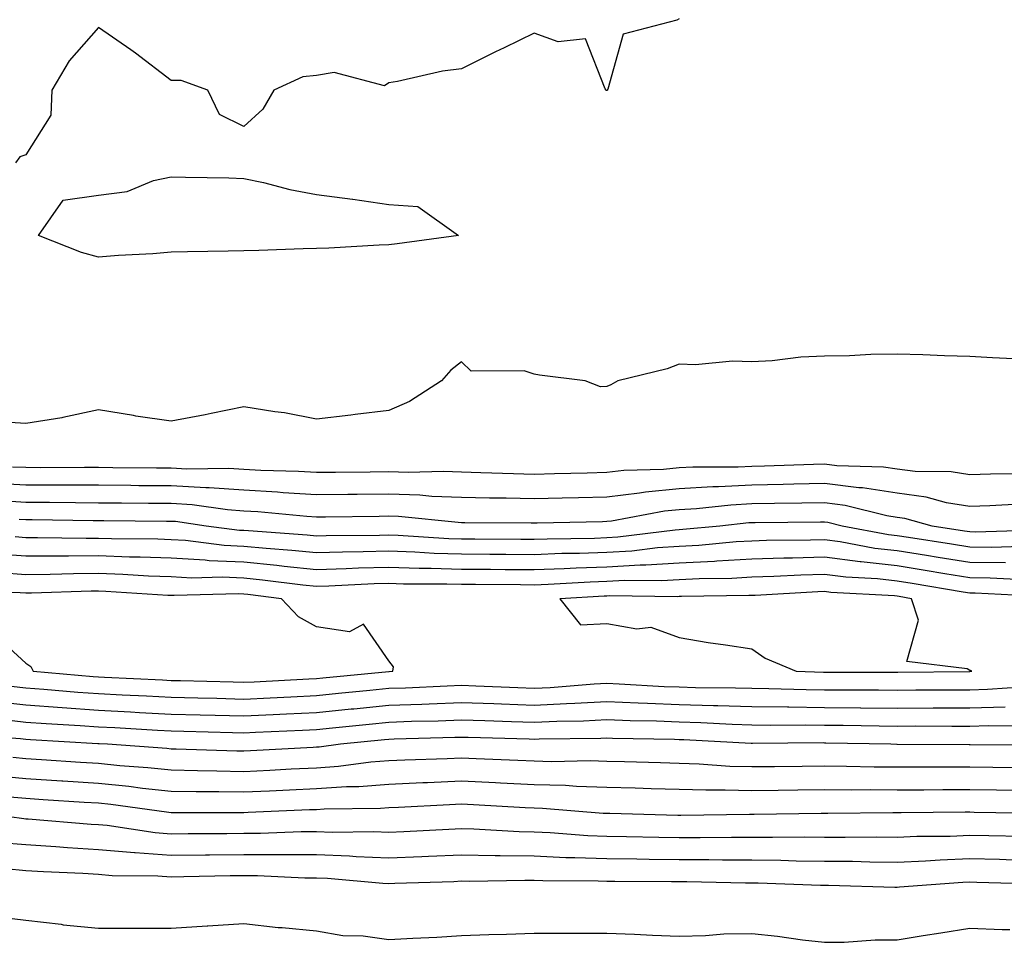
# Model space of a CAD drawing. Units: inches. Extents: x 971123 to 973763, y 7253018 to 7255658.
# Drawn here: x 973097 to 973233, y 7254075 to 7254202 of the extents above; entities that cross this region are included whole.
import ezdxf

# ---------------------------------------------------------------- set-up
doc = ezdxf.new("R2010")
doc.units = ezdxf.units.IN
doc.header["$MEASUREMENT"] = 0
doc.layers.add('Contour_97117253', color=7, linetype='Continuous', true_color=0x6d2694)

msp = doc.modelspace()

# ---------------------------------------------------------------- linework, layer by layer
at = {"layer": 'Contour_97117253'}
for points in [[(973188.05, 7254201.76, 3139), (973187.7, 7254201.57, 3139), (973180.32, 7254199.65, 3139), (973178.19, 7254192.06, 3139), (973178.11, 7254191.92, 3139), (973178.05, 7254191.89, 3139), (973178.02, 7254191.89, 3139), (973177.98, 7254191.92, 3139), (973177.83, 7254192.14, 3139), (973175.15, 7254199.02, 3139), (973171.37, 7254198.6, 3139), (973168.05, 7254199.8, 3139), (973163.91, 7254197.78, 3139), (973162.75, 7254197.22, 3139), (973158.05, 7254194.86, 3139), (973155.42, 7254194.55, 3139), (973149.24, 7254193.11, 3139), (973148.05, 7254192.94, 3139), (973147.42, 7254192.55, 3139), (973140.51, 7254194.38, 3139), (973138.05, 7254193.94, 3139), (973136.2, 7254193.77, 3139), (973132.21, 7254191.92, 3139), (973130.66, 7254189.31, 3139), (973128.05, 7254186.92, 3139), (973124.7, 7254188.57, 3139), (973123.12, 7254191.92, 3139), (973119.42, 7254193.29, 3139), (973118.05, 7254193.29, 3139), (973113.15, 7254197.02, 3139), (973112.5, 7254197.47, 3139), (973108.05, 7254200.57, 3139), (973104.01, 7254195.96, 3139), (973101.62, 7254191.92, 3139), (973101.46, 7254188.51, 3139), (973098.05, 7254183.03, 3139), (973097.21, 7254182.76, 3139), (973096.62, 7254181.92, 3139)], [(973235.05, 7254154.92, 3140), (973231.2, 7254155.07, 3140), (973228.05, 7254155.25, 3140), (973224.59, 7254155.38, 3140), (973221.61, 7254155.48, 3140), (973218.05, 7254155.61, 3140), (973214.41, 7254155.56, 3140), (973211.51, 7254155.38, 3140), (973208.05, 7254155.32, 3140), (973204.8, 7254155.17, 3140), (973200.82, 7254154.69, 3140), (973198.05, 7254154.55, 3140), (973195.36, 7254154.61, 3140), (973190.26, 7254154.13, 3140), (973188.05, 7254154.19, 3140), (973186.39, 7254153.58, 3140), (973179.57, 7254151.92, 3140), (973178.6, 7254151.37, 3140), (973178.05, 7254151.12, 3140), (973177.21, 7254151.08, 3140), (973175.07, 7254151.92, 3140), (973168.81, 7254152.68, 3140), (973168.05, 7254152.84, 3140), (973166.68, 7254153.29, 3140), (973159.37, 7254153.24, 3140), (973158.05, 7254154.54, 3140), (973156.59, 7254153.38, 3140), (973155.29, 7254151.92, 3140), (973150.88, 7254149.09, 3140), (973148.05, 7254147.84, 3140), (973143.4, 7254147.27, 3140), (973142.79, 7254147.18, 3140), (973138.05, 7254146.65, 3140), (973133.66, 7254147.53, 3140), (973132.34, 7254147.63, 3140), (973128.05, 7254148.35, 3140), (973123.57, 7254147.44, 3140), (973122.72, 7254147.25, 3140), (973118.05, 7254146.34, 3140), (973113.18, 7254147.05, 3140), (973112.84, 7254147.13, 3140), (973108.05, 7254147.91, 3140), (973103.12, 7254146.85, 3140), (973102.97, 7254146.84, 3140), (973098.05, 7254146.03, 3140), (973093.64, 7254146.33, 3140)], [(973235.26, 7254139.13, 3141), (973230.91, 7254139.06, 3141), (973228.05, 7254138.95, 3141), (973225.51, 7254139.38, 3141), (973220.54, 7254139.43, 3141), (973218.05, 7254139.74, 3141), (973216.17, 7254140.04, 3141), (973209.76, 7254140.21, 3141), (973208.05, 7254140.43, 3141), (973206.52, 7254140.39, 3141), (973199.8, 7254140.17, 3141), (973198.05, 7254140.13, 3141), (973196.17, 7254140.05, 3141), (973189.92, 7254140.05, 3141), (973188.05, 7254139.95, 3141), (973185.86, 7254139.73, 3141), (973180.39, 7254139.58, 3141), (973178.05, 7254139.29, 3141), (973175.35, 7254139.22, 3141), (973170.87, 7254139.1, 3141), (973168.05, 7254139.02, 3141), (973165.22, 7254139.09, 3141), (973160.7, 7254139.27, 3141), (973158.05, 7254139.33, 3141), (973155.56, 7254139.43, 3141), (973150.69, 7254139.28, 3141), (973148.05, 7254139.37, 3141), (973145.48, 7254139.35, 3141), (973140.67, 7254139.3, 3141), (973138.05, 7254139.28, 3141), (973135.57, 7254139.44, 3141), (973130.39, 7254139.58, 3141), (973128.05, 7254139.72, 3141), (973125.99, 7254139.86, 3141), (973120.21, 7254139.76, 3141), (973118.05, 7254139.89, 3141), (973116.03, 7254139.9, 3141), (973110.02, 7254139.95, 3141), (973108.05, 7254139.97, 3141), (973106.11, 7254139.98, 3141), (973100.02, 7254139.95, 3141), (973098.05, 7254139.96, 3141), (973096.18, 7254140.05, 3141)], [(973235.02, 7254134.95, 3142), (973230.83, 7254134.7, 3142), (973228.05, 7254134.6, 3142), (973224.84, 7254135.13, 3142), (973222.05, 7254135.92, 3142), (973218.05, 7254136.43, 3142), (973213.29, 7254137.16, 3142), (973212.79, 7254137.18, 3142), (973208.05, 7254137.77, 3142), (973203.81, 7254137.68, 3142), (973202.34, 7254137.63, 3142), (973198.05, 7254137.55, 3142), (973193.45, 7254137.32, 3142), (973192.65, 7254137.32, 3142), (973188.05, 7254137.06, 3142), (973183.38, 7254136.59, 3142), (973182.57, 7254136.44, 3142), (973178.05, 7254135.91, 3142), (973174.15, 7254135.82, 3142), (973171.9, 7254135.77, 3142), (973168.05, 7254135.67, 3142), (973164.21, 7254135.76, 3142), (973161.9, 7254135.77, 3142), (973158.05, 7254135.86, 3142), (973153.96, 7254136.01, 3142), (973152.31, 7254136.18, 3142), (973148.05, 7254136.32, 3142), (973143.69, 7254136.28, 3142), (973142.39, 7254136.26, 3142), (973138.05, 7254136.22, 3142), (973133.47, 7254136.5, 3142), (973132.71, 7254136.58, 3142), (973128.05, 7254136.85, 3142), (973123.3, 7254137.17, 3142), (973122.81, 7254137.16, 3142), (973118.05, 7254137.45, 3142), (973113.61, 7254137.48, 3142), (973112.48, 7254137.49, 3142), (973108.05, 7254137.53, 3142), (973103.68, 7254137.55, 3142), (973102.42, 7254137.55, 3142), (973098.05, 7254137.56, 3142), (973093.92, 7254137.79, 3142)], [(973237.49, 7254131.36, 3143), (973228.87, 7254131.1, 3143), (973228.05, 7254131.11, 3143), (973227.35, 7254131.22, 3143), (973222.88, 7254131.92, 3143), (973219.11, 7254132.98, 3143), (973218.05, 7254133.12, 3143), (973216.63, 7254133.34, 3143), (973210.89, 7254134.76, 3143), (973208.05, 7254135.11, 3143), (973204.92, 7254135.05, 3143), (973201.16, 7254135.03, 3143), (973198.05, 7254134.96, 3143), (973195.16, 7254134.81, 3143), (973190.43, 7254134.3, 3143), (973188.05, 7254134.17, 3143), (973186, 7254133.97, 3143), (973178.73, 7254132.6, 3143), (973178.05, 7254132.53, 3143), (973177.46, 7254132.51, 3143), (973168.45, 7254132.32, 3143), (973168.05, 7254132.31, 3143), (973167.65, 7254132.32, 3143), (973158.5, 7254132.37, 3143), (973158.05, 7254132.38, 3143), (973157.57, 7254132.4, 3143), (973149.35, 7254133.22, 3143), (973148.05, 7254133.27, 3143), (973146.72, 7254133.25, 3143), (973139.29, 7254133.16, 3143), (973138.05, 7254133.14, 3143), (973136.74, 7254133.23, 3143), (973130, 7254133.87, 3143), (973128.05, 7254133.98, 3143), (973125.83, 7254134.14, 3143), (973120.96, 7254134.83, 3143), (973118.05, 7254135.01, 3143), (973114.94, 7254135.03, 3143), (973111.19, 7254135.06, 3143), (973108.05, 7254135.09, 3143), (973104.87, 7254135.1, 3143), (973101.29, 7254135.16, 3143), (973098.05, 7254135.17, 3143), (973094.6, 7254135.37, 3143)], [(973235.23, 7254129.1, 3144), (973231, 7254128.97, 3144), (973228.05, 7254129, 3144), (973225.54, 7254129.41, 3144), (973219.64, 7254130.33, 3144), (973218.05, 7254130.59, 3144), (973216.86, 7254130.73, 3144), (973210.47, 7254131.92, 3144), (973208.53, 7254132.4, 3144), (973208.05, 7254132.46, 3144), (973207.52, 7254132.45, 3144), (973198.51, 7254132.38, 3144), (973198.05, 7254132.37, 3144), (973197.62, 7254132.35, 3144), (973193.65, 7254131.92, 3144), (973188.53, 7254131.44, 3144), (973188.05, 7254131.41, 3144), (973187.5, 7254131.37, 3144), (973179.6, 7254130.37, 3144), (973178.05, 7254130.28, 3144), (973176.35, 7254130.22, 3144), (973169.84, 7254130.13, 3144), (973168.05, 7254130.07, 3144), (973166.21, 7254130.08, 3144), (973159.87, 7254130.1, 3144), (973158.05, 7254130.11, 3144), (973156.3, 7254130.17, 3144), (973149.34, 7254130.63, 3144), (973148.05, 7254130.68, 3144), (973146.77, 7254130.64, 3144), (973139.4, 7254130.57, 3144), (973138.05, 7254130.53, 3144), (973136.79, 7254130.66, 3144), (973128.72, 7254131.25, 3144), (973128.05, 7254131.3, 3144), (973127.46, 7254131.33, 3144), (973122.89, 7254131.92, 3144), (973118.66, 7254132.53, 3144), (973118.05, 7254132.56, 3144), (973117.41, 7254132.56, 3144), (973108.77, 7254132.64, 3144), (973108.05, 7254132.65, 3144), (973107.32, 7254132.65, 3144), (973098.91, 7254132.78, 3144), (973098.05, 7254132.78, 3144), (973097.13, 7254132.84, 3144)], [(973232.97, 7254126.84, 3145), (973228.05, 7254126.89, 3145), (973223.72, 7254127.59, 3145), (973222.12, 7254127.85, 3145), (973218.05, 7254128.5, 3145), (973214.98, 7254128.85, 3145), (973210.23, 7254129.74, 3145), (973208.05, 7254130.03, 3145), (973206.1, 7254129.97, 3145), (973200.05, 7254129.92, 3145), (973198.05, 7254129.86, 3145), (973195.86, 7254129.73, 3145), (973190.73, 7254129.24, 3145), (973188.05, 7254129.11, 3145), (973185.05, 7254128.92, 3145), (973181.51, 7254128.46, 3145), (973178.05, 7254128.28, 3145), (973174.28, 7254128.15, 3145), (973171.85, 7254128.12, 3145), (973168.05, 7254127.98, 3145), (973164.13, 7254128, 3145), (973161.96, 7254128.01, 3145), (973158.05, 7254128.03, 3145), (973154.29, 7254128.16, 3145), (973151.63, 7254128.34, 3145), (973148.05, 7254128.45, 3145), (973144.49, 7254128.36, 3145), (973141.64, 7254128.33, 3145), (973138.05, 7254128.23, 3145), (973134.69, 7254128.56, 3145), (973131.15, 7254128.82, 3145), (973128.05, 7254129.12, 3145), (973125.37, 7254129.24, 3145), (973120.04, 7254129.93, 3145), (973118.05, 7254130.04, 3145), (973116.23, 7254130.1, 3145), (973109.81, 7254130.16, 3145), (973108.05, 7254130.22, 3145), (973106.34, 7254130.21, 3145), (973099.66, 7254130.31, 3145), (973098.05, 7254130.3, 3145), (973096.55, 7254130.42, 3145)], [(973235.45, 7254124.52, 3146), (973230.89, 7254124.76, 3146), (973228.05, 7254124.79, 3146), (973224.62, 7254125.35, 3146), (973221.93, 7254125.8, 3146), (973218.05, 7254126.42, 3146), (973213.11, 7254126.98, 3146), (973212.96, 7254127.01, 3146), (973208.05, 7254127.64, 3146), (973203.64, 7254127.51, 3146), (973202.47, 7254127.5, 3146), (973198.05, 7254127.36, 3146), (973193.23, 7254127.1, 3146), (973192.91, 7254127.06, 3146), (973188.05, 7254126.81, 3146), (973183.45, 7254126.52, 3146), (973182.66, 7254126.53, 3146), (973178.05, 7254126.28, 3146), (973173.84, 7254126.13, 3146), (973172.17, 7254126.04, 3146), (973168.05, 7254125.89, 3146), (973164.06, 7254125.91, 3146), (973162.06, 7254125.93, 3146), (973158.05, 7254125.95, 3146), (973153.88, 7254126.09, 3146), (973152.22, 7254126.09, 3146), (973148.05, 7254126.23, 3146), (973143.85, 7254126.12, 3146), (973142.16, 7254126.03, 3146), (973138.05, 7254125.91, 3146), (973133.61, 7254126.36, 3146), (973132.62, 7254126.49, 3146), (973128.05, 7254126.93, 3146), (973123.28, 7254127.15, 3146), (973122.75, 7254127.22, 3146), (973118.05, 7254127.48, 3146), (973113.76, 7254127.63, 3146), (973112.33, 7254127.64, 3146), (973108.05, 7254127.8, 3146), (973103.89, 7254127.76, 3146), (973102.18, 7254127.79, 3146), (973098.05, 7254127.76, 3146), (973094.18, 7254128.05, 3146)], [(973237.76, 7254122.21, 3147), (973228.8, 7254122.67, 3147), (973228.05, 7254122.68, 3147), (973227.14, 7254122.83, 3147), (973220.13, 7254124, 3147), (973218.05, 7254124.33, 3147), (973215.33, 7254124.64, 3147), (973211.01, 7254124.88, 3147), (973208.05, 7254125.26, 3147), (973204.81, 7254125.16, 3147), (973201.09, 7254124.96, 3147), (973198.05, 7254124.86, 3147), (973195.27, 7254124.7, 3147), (973190.78, 7254124.65, 3147), (973188.05, 7254124.52, 3147), (973185.61, 7254124.36, 3147), (973180.54, 7254124.41, 3147), (973178.05, 7254124.27, 3147), (973175.77, 7254124.2, 3147), (973170, 7254123.87, 3147), (973168.05, 7254123.8, 3147), (973166.16, 7254123.81, 3147), (973159.99, 7254123.86, 3147), (973158.05, 7254123.87, 3147), (973156.03, 7254123.94, 3147), (973150.07, 7254123.94, 3147), (973148.05, 7254124.01, 3147), (973146.02, 7254123.95, 3147), (973139.79, 7254123.66, 3147), (973138.05, 7254123.61, 3147), (973136.17, 7254123.8, 3147), (973130.62, 7254124.49, 3147), (973128.05, 7254124.74, 3147), (973125.09, 7254124.88, 3147), (973120.89, 7254124.76, 3147), (973118.05, 7254124.92, 3147), (973114.93, 7254125.04, 3147), (973111.38, 7254125.25, 3147), (973108.05, 7254125.37, 3147), (973104.62, 7254125.35, 3147), (973101.37, 7254125.24, 3147), (973098.05, 7254125.22, 3147), (973094.49, 7254125.48, 3147)], [(973093.38, 7254117.25, 3148), (973098.05, 7254113.06, 3148), (973098.7, 7254112.57, 3148), (973099.06, 7254111.92, 3148), (973107.32, 7254111.19, 3148), (973108.05, 7254111.14, 3148), (973108.88, 7254111.09, 3148), (973116.87, 7254110.74, 3148), (973118.05, 7254110.67, 3148), (973119.33, 7254110.64, 3148), (973126.59, 7254110.46, 3148), (973128.05, 7254110.43, 3148), (973129.48, 7254110.49, 3148), (973137.01, 7254110.88, 3148), (973138.05, 7254110.92, 3148), (973138.95, 7254111.02, 3148), (973148.02, 7254111.89, 3148), (973148.05, 7254111.9, 3148), (973148.07, 7254111.9, 3148), (973148.57, 7254111.92, 3148), (973148.66, 7254112.53, 3148), (973148.05, 7254113.36, 3148), (973144.55, 7254118.42, 3148), (973142.6, 7254117.37, 3148), (973138.05, 7254118.05, 3148), (973135.57, 7254119.44, 3148), (973133.23, 7254121.92, 3148), (973128.63, 7254122.5, 3148), (973128.05, 7254122.55, 3148), (973127.39, 7254122.58, 3148), (973118.47, 7254122.34, 3148), (973118.05, 7254122.36, 3148), (973117.59, 7254122.38, 3148), (973109.04, 7254122.91, 3148), (973108.05, 7254122.95, 3148), (973107.03, 7254122.94, 3148), (973098.81, 7254122.68, 3148), (973098.05, 7254122.68, 3148), (973097.23, 7254122.74, 3148), (973089.08, 7254122.95, 3148)], [(973096.02, 7254109.89, 3147), (973098.05, 7254109.65, 3147), (973100.5, 7254109.47, 3147), (973105.19, 7254109.06, 3147), (973108.05, 7254108.85, 3147), (973111.29, 7254108.68, 3147), (973114.66, 7254108.53, 3147), (973118.05, 7254108.36, 3147), (973121.71, 7254108.26, 3147), (973124.33, 7254108.2, 3147), (973128.05, 7254108.1, 3147), (973131.69, 7254108.28, 3147), (973134.55, 7254108.42, 3147), (973138.05, 7254108.59, 3147), (973141.08, 7254108.89, 3147), (973145.44, 7254109.31, 3147), (973148.05, 7254109.58, 3147), (973150.32, 7254109.65, 3147), (973156.05, 7254109.92, 3147), (973158.05, 7254110, 3147), (973160.04, 7254109.93, 3147), (973165.82, 7254109.69, 3147), (973168.05, 7254109.62, 3147), (973170.26, 7254109.71, 3147), (973176.31, 7254110.18, 3147), (973178.05, 7254110.27, 3147), (973179.77, 7254110.2, 3147), (973185.98, 7254109.85, 3147), (973188.05, 7254109.78, 3147), (973190.26, 7254109.71, 3147), (973195.79, 7254109.66, 3147), (973198.05, 7254109.6, 3147), (973200.4, 7254109.57, 3147), (973205.53, 7254109.4, 3147), (973208.05, 7254109.37, 3147), (973210.62, 7254109.35, 3147), (973215.49, 7254109.36, 3147), (973218.05, 7254109.34, 3147), (973220.62, 7254109.35, 3147), (973225.52, 7254109.39, 3147), (973228.05, 7254109.39, 3147), (973230.51, 7254109.46, 3147), (973235.94, 7254109.81, 3147)], [(973093.91, 7254107.78, 3146), (973098.05, 7254107.29, 3146), (973103.05, 7254106.92, 3146), (973108.05, 7254106.57, 3146), (973112.46, 7254106.33, 3146), (973113.71, 7254106.26, 3146), (973118.05, 7254106.03, 3146), (973122.06, 7254105.93, 3146), (973124.09, 7254105.88, 3146), (973128.05, 7254105.78, 3146), (973132.1, 7254105.97, 3146), (973133.92, 7254106.05, 3146), (973138.05, 7254106.26, 3146), (973142.86, 7254106.73, 3146), (973143.21, 7254106.76, 3146), (973148.05, 7254107.25, 3146), (973152.56, 7254107.41, 3146), (973153.59, 7254107.46, 3146), (973158.05, 7254107.61, 3146), (973162.5, 7254107.47, 3146), (973163.55, 7254107.42, 3146), (973168.05, 7254107.27, 3146), (973172.5, 7254107.47, 3146), (973173.68, 7254107.55, 3146), (973178.05, 7254107.77, 3146), (973182.37, 7254107.6, 3146), (973183.67, 7254107.54, 3146), (973188.05, 7254107.37, 3146), (973192.74, 7254107.23, 3146), (973193.35, 7254107.22, 3146), (973198.05, 7254107.08, 3146), (973202.96, 7254107.01, 3146), (973203.14, 7254107.01, 3146), (973208.05, 7254106.94, 3146), (973213.03, 7254106.9, 3146), (973213.07, 7254106.9, 3146), (973218.05, 7254106.86, 3146), (973223, 7254106.87, 3146), (973223.1, 7254106.87, 3146), (973228.05, 7254106.88, 3146), (973232.94, 7254107.03, 3146)], [(973094.64, 7254105.33, 3145), (973098.05, 7254104.93, 3145), (973100.85, 7254104.72, 3145), (973105.51, 7254104.46, 3145), (973108.05, 7254104.28, 3145), (973110.3, 7254104.17, 3145), (973116.16, 7254103.81, 3145), (973118.05, 7254103.71, 3145), (973119.8, 7254103.67, 3145), (973126.48, 7254103.49, 3145), (973128.05, 7254103.45, 3145), (973129.66, 7254103.53, 3145), (973136.15, 7254103.82, 3145), (973138.05, 7254103.91, 3145), (973140.27, 7254104.14, 3145), (973145.32, 7254104.65, 3145), (973148.05, 7254104.93, 3145), (973151.17, 7254105.04, 3145), (973154.85, 7254105.12, 3145), (973158.05, 7254105.24, 3145), (973161.26, 7254105.13, 3145), (973164.94, 7254105.03, 3145), (973168.05, 7254104.93, 3145), (973171.19, 7254105.06, 3145), (973174.86, 7254105.11, 3145), (973178.05, 7254105.27, 3145), (973181.27, 7254105.14, 3145), (973184.89, 7254105.08, 3145), (973188.05, 7254104.97, 3145), (973191.01, 7254104.88, 3145), (973195.34, 7254104.63, 3145), (973198.05, 7254104.55, 3145), (973200.65, 7254104.52, 3145), (973205.42, 7254104.55, 3145), (973208.05, 7254104.52, 3145), (973210.63, 7254104.5, 3145), (973215.57, 7254104.4, 3145), (973218.05, 7254104.38, 3145), (973220.52, 7254104.39, 3145), (973225.6, 7254104.37, 3145), (973228.05, 7254104.37, 3145), (973230.58, 7254104.45, 3145), (973235.55, 7254104.42, 3145)], [(973089.36, 7254103.23, 3144), (973097.31, 7254102.66, 3144), (973098.05, 7254102.57, 3144), (973098.66, 7254102.53, 3144), (973107.97, 7254102, 3144), (973108.05, 7254102, 3144), (973108.12, 7254101.99, 3144), (973109.29, 7254101.92, 3144), (973117.45, 7254101.32, 3144), (973118.05, 7254101.26, 3144), (973118.72, 7254101.25, 3144), (973127.11, 7254100.98, 3144), (973128.05, 7254100.96, 3144), (973128.96, 7254101.01, 3144), (973137.61, 7254101.48, 3144), (973138.05, 7254101.5, 3144), (973138.44, 7254101.53, 3144), (973141.38, 7254101.92, 3144), (973147.43, 7254102.54, 3144), (973148.05, 7254102.59, 3144), (973148.75, 7254102.62, 3144), (973157.13, 7254102.84, 3144), (973158.05, 7254102.87, 3144), (973158.97, 7254102.84, 3144), (973167.37, 7254102.6, 3144), (973168.05, 7254102.57, 3144), (973168.74, 7254102.61, 3144), (973177.24, 7254102.73, 3144), (973178.05, 7254102.76, 3144), (973178.86, 7254102.73, 3144), (973187.39, 7254102.58, 3144), (973188.05, 7254102.55, 3144), (973188.67, 7254102.55, 3144), (973197.94, 7254102.03, 3144), (973198.05, 7254102.03, 3144), (973198.15, 7254102.02, 3144), (973207.87, 7254102.1, 3144), (973208.05, 7254102.09, 3144), (973208.22, 7254102.09, 3144), (973217.19, 7254101.92, 3144), (973218.03, 7254101.9, 3144), (973218.07, 7254101.9, 3144), (973227.98, 7254101.85, 3144), (973228.12, 7254101.85, 3144), (973237.91, 7254101.78, 3144)], [(973096.22, 7254100.09, 3143), (973098.05, 7254099.93, 3143), (973100.18, 7254099.79, 3143), (973105.56, 7254099.43, 3143), (973108.05, 7254099.26, 3143), (973111, 7254098.97, 3143), (973114.82, 7254098.69, 3143), (973118.05, 7254098.34, 3143), (973121.69, 7254098.28, 3143), (973124.33, 7254098.2, 3143), (973128.05, 7254098.14, 3143), (973131.65, 7254098.32, 3143), (973134.6, 7254098.47, 3143), (973138.05, 7254098.64, 3143), (973141.12, 7254098.85, 3143), (973145.57, 7254099.44, 3143), (973148.05, 7254099.63, 3143), (973150.25, 7254099.72, 3143), (973156.06, 7254099.93, 3143), (973158.05, 7254100.01, 3143), (973160.05, 7254099.92, 3143), (973165.82, 7254099.69, 3143), (973168.05, 7254099.6, 3143), (973170.45, 7254099.52, 3143), (973175.76, 7254099.63, 3143), (973178.05, 7254099.55, 3143), (973180.49, 7254099.48, 3143), (973185.48, 7254099.35, 3143), (973188.05, 7254099.28, 3143), (973190.77, 7254099.2, 3143), (973195, 7254098.87, 3143), (973198.05, 7254098.79, 3143), (973201.15, 7254098.82, 3143), (973204.99, 7254098.86, 3143), (973208.05, 7254098.89, 3143), (973211.1, 7254098.87, 3143), (973214.91, 7254098.78, 3143), (973218.05, 7254098.76, 3143), (973221.2, 7254098.77, 3143), (973224.88, 7254098.75, 3143), (973228.05, 7254098.75, 3143), (973231.26, 7254098.71, 3143), (973234.82, 7254098.69, 3143)], [(973093.7, 7254097.57, 3142), (973098.05, 7254097.18, 3142), (973102.99, 7254096.86, 3142), (973103.12, 7254096.85, 3142), (973108.05, 7254096.53, 3142), (973112.23, 7254096.1, 3142), (973114.12, 7254095.85, 3142), (973118.05, 7254095.42, 3142), (973121.5, 7254095.37, 3142), (973124.6, 7254095.37, 3142), (973128.05, 7254095.32, 3142), (973131.61, 7254095.48, 3142), (973134.37, 7254095.6, 3142), (973138.05, 7254095.78, 3142), (973142.19, 7254096.06, 3142), (973143.89, 7254096.08, 3142), (973148.05, 7254096.4, 3142), (973152.73, 7254096.6, 3142), (973153.34, 7254096.63, 3142), (973158.05, 7254096.82, 3142), (973162.74, 7254096.61, 3142), (973163.4, 7254096.57, 3142), (973168.05, 7254096.35, 3142), (973172.36, 7254096.23, 3142), (973173.87, 7254096.1, 3142), (973178.05, 7254095.96, 3142), (973181.99, 7254095.86, 3142), (973184.17, 7254095.8, 3142), (973188.05, 7254095.7, 3142), (973191.71, 7254095.58, 3142), (973194.35, 7254095.62, 3142), (973198.05, 7254095.52, 3142), (973201.69, 7254095.56, 3142), (973204.38, 7254095.59, 3142), (973208.05, 7254095.64, 3142), (973211.74, 7254095.61, 3142), (973214.33, 7254095.64, 3142), (973218.05, 7254095.62, 3142), (973221.75, 7254095.62, 3142), (973224.33, 7254095.64, 3142), (973228.05, 7254095.65, 3142), (973231.73, 7254095.6, 3142), (973234.42, 7254095.55, 3142)], [(973095.29, 7254094.68, 3141), (973098.05, 7254094.43, 3141), (973100.41, 7254094.28, 3141), (973106.05, 7254093.92, 3141), (973108.05, 7254093.79, 3141), (973109.75, 7254093.62, 3141), (973117.4, 7254092.57, 3141), (973118.05, 7254092.5, 3141), (973127.47, 7254092.5, 3141), (973128.05, 7254092.49, 3141), (973128.65, 7254092.52, 3141), (973137.1, 7254092.87, 3141), (973138.05, 7254092.91, 3141), (973139.11, 7254092.98, 3141), (973146.89, 7254093.08, 3141), (973148.05, 7254093.17, 3141), (973149.35, 7254093.22, 3141), (973156.39, 7254093.58, 3141), (973158.05, 7254093.65, 3141), (973159.7, 7254093.57, 3141), (973166.8, 7254093.17, 3141), (973168.05, 7254093.11, 3141), (973169.21, 7254093.08, 3141), (973177.57, 7254092.4, 3141), (973178.05, 7254092.38, 3141), (973178.5, 7254092.37, 3141), (973187.85, 7254092.12, 3141), (973188.05, 7254092.11, 3141), (973188.24, 7254092.11, 3141), (973197.71, 7254092.26, 3141), (973198.05, 7254092.25, 3141), (973198.38, 7254092.25, 3141), (973207.59, 7254092.38, 3141), (973208.51, 7254092.38, 3141), (973217.48, 7254092.49, 3141), (973218.05, 7254092.48, 3141), (973218.62, 7254092.49, 3141), (973227.42, 7254092.55, 3141), (973228.05, 7254092.55, 3141), (973228.67, 7254092.54, 3141), (973237.6, 7254092.37, 3141)], [(973095.76, 7254091.92, 3140), (973097.77, 7254091.64, 3140), (973098.05, 7254091.62, 3140), (973098.37, 7254091.6, 3140), (973107.02, 7254090.89, 3140), (973108.05, 7254090.83, 3140), (973109.24, 7254090.73, 3140), (973115.84, 7254089.71, 3140), (973118.05, 7254089.55, 3140), (973120.39, 7254089.58, 3140), (973125.72, 7254089.59, 3140), (973128.05, 7254089.61, 3140), (973130.36, 7254089.61, 3140), (973135.98, 7254089.85, 3140), (973138.05, 7254089.84, 3140), (973140.21, 7254089.76, 3140), (973145.97, 7254089.84, 3140), (973148.05, 7254089.76, 3140), (973150.12, 7254089.85, 3140), (973156.32, 7254090.19, 3140), (973158.05, 7254090.27, 3140), (973159.74, 7254090.23, 3140), (973165.99, 7254089.86, 3140), (973168.05, 7254089.82, 3140), (973170.25, 7254089.72, 3140), (973175.45, 7254089.32, 3140), (973178.05, 7254089.22, 3140), (973180.78, 7254089.19, 3140), (973185.22, 7254089.09, 3140), (973188.05, 7254089.05, 3140), (973190.93, 7254089.04, 3140), (973195.23, 7254089.1, 3140), (973198.05, 7254089.09, 3140), (973200.91, 7254089.06, 3140), (973205.25, 7254089.12, 3140), (973208.05, 7254089.09, 3140), (973210.9, 7254089.07, 3140), (973215.25, 7254089.12, 3140), (973218.05, 7254089.1, 3140), (973220.76, 7254089.21, 3140), (973225.37, 7254089.24, 3140), (973228.05, 7254089.35, 3140), (973230.68, 7254089.29, 3140), (973235.33, 7254089.2, 3140)], [(973094.5, 7254088.37, 3139), (973098.05, 7254088.06, 3139), (973102.17, 7254087.8, 3139), (973103.79, 7254087.66, 3139), (973108.05, 7254087.4, 3139), (973113, 7254086.97, 3139), (973113.09, 7254086.96, 3139), (973118.05, 7254086.59, 3139), (973122.78, 7254086.65, 3139), (973123.31, 7254086.66, 3139), (973128.05, 7254086.71, 3139), (973132.84, 7254086.71, 3139), (973133.28, 7254086.69, 3139), (973138.05, 7254086.68, 3139), (973142.63, 7254086.5, 3139), (973143.55, 7254086.42, 3139), (973148.05, 7254086.24, 3139), (973152.56, 7254086.43, 3139), (973153.51, 7254086.46, 3139), (973158.05, 7254086.66, 3139), (973162.7, 7254086.57, 3139), (973163.39, 7254086.58, 3139), (973168.05, 7254086.49, 3139), (973172.43, 7254086.3, 3139), (973173.67, 7254086.3, 3139), (973178.05, 7254086.13, 3139), (973182.21, 7254086.08, 3139), (973183.9, 7254086.07, 3139), (973188.05, 7254086.01, 3139), (973192.13, 7254086, 3139), (973194.01, 7254085.96, 3139), (973198.05, 7254085.94, 3139), (973202.03, 7254085.9, 3139), (973204.14, 7254085.83, 3139), (973208.05, 7254085.79, 3139), (973211.89, 7254085.76, 3139), (973214.28, 7254085.69, 3139), (973218.05, 7254085.65, 3139), (973221.95, 7254085.82, 3139), (973224, 7254085.97, 3139), (973228.05, 7254086.13, 3139), (973232.16, 7254086.03, 3139), (973233.99, 7254085.98, 3139)], [(973095.22, 7254084.75, 3138), (973098.05, 7254084.51, 3138), (973100.48, 7254084.35, 3138), (973105.86, 7254084.11, 3138), (973108.05, 7254083.97, 3138), (973109.94, 7254083.81, 3138), (973116.2, 7254083.77, 3138), (973118.05, 7254083.62, 3138), (973119.78, 7254083.65, 3138), (973126.17, 7254083.8, 3138), (973128.05, 7254083.81, 3138), (973129.94, 7254083.81, 3138), (973136.47, 7254083.5, 3138), (973138.05, 7254083.5, 3138), (973139.57, 7254083.44, 3138), (973147.22, 7254082.75, 3138), (973148.05, 7254082.72, 3138), (973148.88, 7254082.75, 3138), (973156.97, 7254083, 3138), (973158.05, 7254083.05, 3138), (973159.16, 7254083.03, 3138), (973166.79, 7254083.18, 3138), (973168.05, 7254083.16, 3138), (973169.24, 7254083.11, 3138), (973176.89, 7254083.08, 3138), (973178.05, 7254083.04, 3138), (973179.15, 7254083.02, 3138), (973186.98, 7254082.99, 3138), (973188.05, 7254082.98, 3138), (973189.1, 7254082.97, 3138), (973197.17, 7254082.8, 3138), (973198.05, 7254082.8, 3138), (973198.92, 7254082.79, 3138), (973207.48, 7254082.49, 3138), (973208.05, 7254082.48, 3138), (973208.61, 7254082.48, 3138), (973217.76, 7254082.21, 3138), (973218.05, 7254082.21, 3138), (973218.36, 7254082.23, 3138), (973227.1, 7254082.87, 3138), (973228.05, 7254082.91, 3138), (973229.02, 7254082.89, 3138), (973237.31, 7254082.66, 3138)], [(973094.24, 7254078.11, 3137), (973098.05, 7254077.64, 3137), (973102.89, 7254077.08, 3137), (973103.16, 7254077.03, 3137), (973108.05, 7254076.55, 3137), (973112.67, 7254076.54, 3137), (973113.41, 7254076.56, 3137), (973118.05, 7254076.54, 3137), (973122.99, 7254076.86, 3137), (973123.11, 7254076.86, 3137), (973128.05, 7254077.21, 3137), (973132.79, 7254076.66, 3137), (973133.32, 7254076.65, 3137), (973138.05, 7254076.19, 3137), (973141.69, 7254075.56, 3137), (973144.49, 7254075.48, 3137), (973148.05, 7254075.01, 3137), (973151.32, 7254075.19, 3137), (973154.64, 7254075.33, 3137), (973158.05, 7254075.53, 3137), (973161.8, 7254075.67, 3137), (973164.24, 7254075.73, 3137), (973168.05, 7254075.88, 3137), (973172, 7254075.87, 3137), (973174.09, 7254075.88, 3137), (973178.05, 7254075.87, 3137), (973181.87, 7254075.74, 3137), (973184.37, 7254075.6, 3137), (973188.05, 7254075.47, 3137), (973191.66, 7254075.53, 3137), (973194.19, 7254075.78, 3137), (973198.05, 7254075.83, 3137), (973201.56, 7254075.43, 3137), (973205.01, 7254074.96, 3137), (973208.05, 7254074.61, 3137), (973210.75, 7254074.62, 3137), (973215.02, 7254074.95, 3137), (973218.05, 7254074.96, 3137), (973221.66, 7254075.53, 3137), (973224.08, 7254075.89, 3137), (973228.05, 7254076.54, 3137), (973232.52, 7254076.39, 3137), (973233.58, 7254076.39, 3137)]]:
    msp.add_polyline3d(points, dxfattribs=at)
for points in [[(973148.05, 7254170.64, 3139), (973146.72, 7254170.59, 3139), (973139.77, 7254170.2, 3139), (973138.05, 7254170.15, 3139), (973136.24, 7254170.11, 3139), (973130.11, 7254169.86, 3139), (973128.05, 7254169.82, 3139), (973125.89, 7254169.76, 3139), (973120.31, 7254169.66, 3139), (973118.05, 7254169.61, 3139), (973115.52, 7254169.39, 3139), (973110.78, 7254169.19, 3139), (973108.05, 7254168.93, 3139), (973105.71, 7254169.58, 3139), (973099.76, 7254171.92, 3139), (973103.18, 7254176.79, 3139), (973108.05, 7254177.5, 3139), (973111.99, 7254177.98, 3139), (973115.64, 7254179.51, 3139), (973118.05, 7254180.01, 3139), (973120.03, 7254179.94, 3139), (973126, 7254179.87, 3139), (973128.05, 7254179.79, 3139), (973130.76, 7254179.21, 3139), (973134.41, 7254178.28, 3139), (973138.05, 7254177.58, 3139), (973143.04, 7254176.91, 3139), (973143.06, 7254176.91, 3139), (973148.05, 7254176.18, 3139), (973152.04, 7254175.91, 3139), (973157.61, 7254171.92, 3139), (973149.18, 7254170.79, 3139)], [(973228.05, 7254111.9, 3148), (973228.07, 7254111.9, 3148), (973228.36, 7254111.92, 3148), (973228.14, 7254112.01, 3148), (973228.05, 7254112.04, 3148), (973227.72, 7254112.25, 3148), (973219.39, 7254113.26, 3148), (973221.01, 7254118.96, 3148), (973220.02, 7254121.92, 3148), (973218.33, 7254122.2, 3148), (973218.05, 7254122.25, 3148), (973217.68, 7254122.29, 3148), (973208.9, 7254122.77, 3148), (973208.05, 7254122.89, 3148), (973207.11, 7254122.86, 3148), (973198.51, 7254122.38, 3148), (973198.05, 7254122.36, 3148), (973197.63, 7254122.34, 3148), (973188.36, 7254122.23, 3148), (973188.05, 7254122.21, 3148), (973187.78, 7254122.19, 3148), (973178.42, 7254122.29, 3148), (973178.05, 7254122.27, 3148), (973177.71, 7254122.26, 3148), (973171.61, 7254121.92, 3148), (973174.46, 7254118.33, 3148), (973178.05, 7254118.48, 3148), (973182.2, 7254117.77, 3148), (973184.15, 7254118.02, 3148), (973188.05, 7254116.56, 3148), (973192.01, 7254115.88, 3148), (973194.39, 7254115.58, 3148), (973198.05, 7254115.01, 3148), (973199.88, 7254113.75, 3148), (973204.16, 7254111.92, 3148), (973207.93, 7254111.8, 3148), (973208.05, 7254111.79, 3148), (973208.18, 7254111.79, 3148), (973217.95, 7254111.82, 3148), (973218.15, 7254111.82, 3148), (973228.03, 7254111.9, 3148)]]:
    msp.add_polyline3d(points, close=True, dxfattribs=at)

doc.saveas('drawing.dxf')
